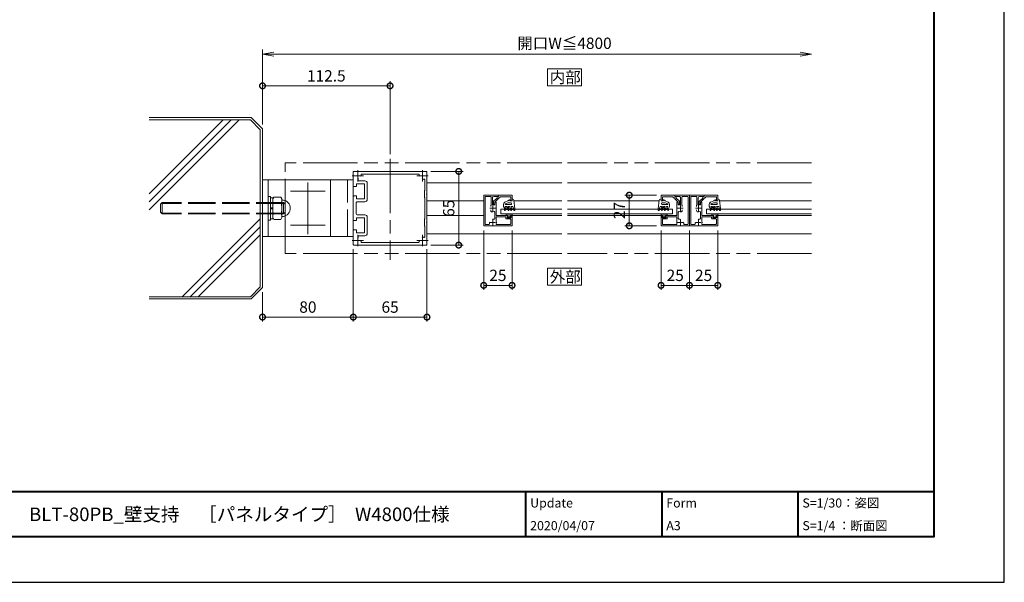
# Model space of a CAD drawing. Units: millimetres. Extents: x 0 to 420, y 0 to 297.
# Drawn here: x 203 to 420, y 0 to 124 of the extents above; entities that cross this region are included whole.
import ezdxf

# ---------------------------------------------------------------- set-up
doc = ezdxf.new("R2010")
doc.units = ezdxf.units.MM
for name, pattern in [('AM_ISO02W050', [7.5, 6, -1.5]), ('AM_ISO08W050', [18, 12, -1.5, 3, -1.5]), ('AM_ISO09W050', [22.5, 12, -1.5, 3, -1.5, 3, -1.5])]:
    doc.linetypes.add(name, pattern=pattern)
for name, color, linetype, lineweight in [('AM_0', 7, 'Continuous', 18), ('AM_1', 14, 'Continuous', 40), ('AM_11', 3, 'AM_ISO09W050', 9), ('AM_2', 40, 'Continuous', 9), ('AM_3', 6, 'AM_ISO02W050', 9), ('AM_5', 3, 'Continuous', 9), ('AM_7', 4, 'AM_ISO08W050', 9)]:
    doc.layers.add(name, color=color, linetype=linetype, lineweight=lineweight)
doc.layers.add('AM_VIEWS', color=1, linetype='Continuous', lineweight=25, plot=False)
doc.styles.add('ゴシック', font='msgothic.ttc')
doc.dimstyles.new('VF$0', dxfattribs={"dimtxt": 10, "dimasz": 10, "dimexe": 4, "dimexo": 4, "dimgap": 2.5, "dimtad": 1, "dimdsep": 46, "dimtxsty": 'ゴシック', "dimblk": 'DOTSMALL', "dimcen": 0, "dimclrd": 256, "dimclre": 256, "dimclrt": 2, "dimadec": 0, "dimazin": 2, "dimtp": 0.1, "dimtm": 0.1, "dimtfac": 0.71, "dimtmove": 0, "dimatfit": 3, "dimldrblk": 'OPEN30', "dimfxl": 1, "dimlwd": -1, "dimlwe": -1, "dimarcsym": 0})

# ---------------------------------------------------------------- blocks, each defined once
blk = doc.blocks.new('_DotSmall')
at = {"color": 0, "linetype": 'ByBlock', "const_width": 0.5}
blk.add_lwpolyline([(-0.0625, 0, 1), (0.0625, 0, 1)], format="xyb", close=True, dxfattribs=at)
blk = doc.blocks.new('*D19')
at = {"layer": 'AM_5', "linetype": 'Continuous'}
for p, q in [((293.62, 90.63), (300.75, 90.63)), ((299.75, 90.63), (299.75, 74.38)), ((293.62, 74.38), (300.75, 74.38))]:
    blk.add_line(p, q, dxfattribs=at)
at = {"layer": 'Defpoints', "color": 0}
for p in [(292.62, 90.63), (292.62, 74.38), (299.75, 74.38)]:
    blk.add_point(p, dxfattribs=at)
at = {"layer": 'AM_5', "xscale": 2.5, "yscale": 2.5, "zscale": 2.5}
for p, rotation in [((299.75, 90.63), 90), ((299.75, 74.38), 270)]:
    blk.add_blockref('_DotSmall', p, dxfattribs=dict(at, rotation=rotation))
at = {"layer": 'AM_5', "color": 2, "insert": (297.87, 82.5), "char_height": 2.5, "attachment_point": 5, "rotation": 90, "style": 'ゴシック'}
blk.add_mtext('65', dxfattribs=at)
blk = doc.blocks.new('_Open30')
at = {"color": 0, "linetype": 'ByBlock', "lineweight": -2}
for p, q in [((-1, 0.267949), (0, 0)), ((0, 0), (-1, -0.267949)), ((0, 0), (-1, 0))]:
    blk.add_line(p, q, dxfattribs=at)
blk = doc.blocks.new('*D20')
at = {"layer": 'AM_5', "linetype": 'Continuous'}
for p, q in [((276.5, 73.5), (276.5, 57.5)), ((292.75, 73.5), (292.75, 57.5)), ((292.75, 58.5), (276.5, 58.5))]:
    blk.add_line(p, q, dxfattribs=at)
at = {"layer": 'Defpoints', "color": 0}
for p in [(276.5, 74.5), (292.75, 74.5), (276.5, 58.5)]:
    blk.add_point(p, dxfattribs=at)
at = {"layer": 'AM_5', "xscale": 2.5, "yscale": 2.5, "zscale": 2.5, "rotation": 180}
blk.add_blockref('_DotSmall', (276.5, 58.5), dxfattribs=at)
at = {"layer": 'AM_5', "xscale": 2.5, "yscale": 2.5, "zscale": 2.5}
blk.add_blockref('_DotSmall', (292.75, 58.5), dxfattribs=at)
at = {"layer": 'AM_5', "color": 2, "insert": (284.62, 60.38), "char_height": 2.5, "attachment_point": 5, "style": 'ゴシック'}
blk.add_mtext('65', dxfattribs=at)
blk = doc.blocks.new('*D21')
at = {"layer": 'AM_5', "linetype": 'Continuous'}
for p, q in [((276.5, 73.5), (276.5, 57.5)), ((256.5, 64), (256.5, 57.5)), ((276.5, 58.5), (256.5, 58.5))]:
    blk.add_line(p, q, dxfattribs=at)
at = {"layer": 'Defpoints', "color": 0}
for p in [(276.5, 74.5), (256.5, 65), (256.5, 58.5)]:
    blk.add_point(p, dxfattribs=at)
at = {"layer": 'AM_5', "xscale": 2.5, "yscale": 2.5, "zscale": 2.5, "rotation": 180}
blk.add_blockref('_DotSmall', (256.5, 58.5), dxfattribs=at)
at = {"layer": 'AM_5', "xscale": 2.5, "yscale": 2.5, "zscale": 2.5}
blk.add_blockref('_DotSmall', (276.5, 58.5), dxfattribs=at)
at = {"layer": 'AM_5', "color": 2, "insert": (266.5, 60.38), "char_height": 2.5, "attachment_point": 5, "style": 'ゴシック'}
blk.add_mtext('80', dxfattribs=at)
blk = doc.blocks.new('*D22')
at = {"layer": 'AM_5', "linetype": 'Continuous'}
for p, q in [((350.59, 77.63), (350.59, 64.5)), ((356.84, 77.63), (356.84, 64.5)), ((350.59, 65.5), (356.84, 65.5))]:
    blk.add_line(p, q, dxfattribs=at)
at = {"layer": 'Defpoints', "color": 0}
for p in [(350.59, 78.63), (356.84, 78.63), (356.84, 65.5)]:
    blk.add_point(p, dxfattribs=at)
at = {"layer": 'AM_5', "xscale": 2.5, "yscale": 2.5, "zscale": 2.5, "rotation": 180}
blk.add_blockref('_DotSmall', (350.59, 65.5), dxfattribs=at)
at = {"layer": 'AM_5', "xscale": 2.5, "yscale": 2.5, "zscale": 2.5}
blk.add_blockref('_DotSmall', (356.84, 65.5), dxfattribs=at)
at = {"layer": 'AM_5', "color": 2, "insert": (353.72, 67.38), "char_height": 2.5, "attachment_point": 5, "style": 'ゴシック'}
blk.add_mtext('25', dxfattribs=at)
blk = doc.blocks.new('_Open')
at = {"color": 0, "linetype": 'ByBlock', "lineweight": -2}
for p, q in [((-1, 0.166667), (0, 0)), ((-1, -0.166667), (0, 0)), ((0, 0), (-1, 0))]:
    blk.add_line(p, q, dxfattribs=at)
blk = doc.blocks.new('*D23')
at = {"layer": 'AM_5', "linetype": 'Continuous'}
for p, q in [((256.5, 101), (256.5, 117.5)), ((259, 116.5), (375, 116.5))]:
    blk.add_line(p, q, dxfattribs=at)
at = {"layer": 'Defpoints', "color": 0}
for p in [(377.5, 116.5), (256.5, 100), (377.5, 92.5)]:
    blk.add_point(p, dxfattribs=at)
at = {"layer": 'AM_5', "xscale": 2.5, "yscale": 2.5, "zscale": 2.5, "rotation": 180}
blk.add_blockref('_Open', (256.5, 116.5), dxfattribs=at)
at = {"layer": 'AM_5', "xscale": 2.5, "yscale": 2.5, "zscale": 2.5}
blk.add_blockref('_Open', (377.5, 116.5), dxfattribs=at)
at = {"layer": 'AM_5', "color": 2, "insert": (323.06, 118.57), "char_height": 2.5, "attachment_point": 5, "style": 'ゴシック'}
blk.add_mtext('開口W≦4800', dxfattribs=at)
blk = doc.blocks.new('*D24')
at = {"layer": 'AM_5', "linetype": 'Continuous'}
for p, q in [((344.34, 77.63), (344.34, 64.5)), ((350.59, 77.63), (350.59, 64.5)), ((350.59, 65.5), (344.34, 65.5))]:
    blk.add_line(p, q, dxfattribs=at)
at = {"layer": 'Defpoints', "color": 0}
for p in [(344.34, 78.63), (350.59, 78.63), (344.34, 65.5)]:
    blk.add_point(p, dxfattribs=at)
at = {"layer": 'AM_5', "xscale": 2.5, "yscale": 2.5, "zscale": 2.5, "rotation": 180}
blk.add_blockref('_DotSmall', (344.34, 65.5), dxfattribs=at)
at = {"layer": 'AM_5', "xscale": 2.5, "yscale": 2.5, "zscale": 2.5}
blk.add_blockref('_DotSmall', (350.59, 65.5), dxfattribs=at)
at = {"layer": 'AM_5', "color": 2, "insert": (347.47, 67.38), "char_height": 2.5, "attachment_point": 5, "style": 'ゴシック'}
blk.add_mtext('25', dxfattribs=at)
blk = doc.blocks.new('*D25')
at = {"layer": 'AM_5', "linetype": 'Continuous'}
for p, q in [((343.34, 85.38), (336.34, 85.38)), ((337.34, 78.63), (337.34, 85.38)), ((343.34, 78.63), (336.34, 78.63))]:
    blk.add_line(p, q, dxfattribs=at)
at = {"layer": 'Defpoints', "color": 0}
for p in [(337.34, 85.38), (344.34, 85.38), (344.34, 78.63)]:
    blk.add_point(p, dxfattribs=at)
at = {"layer": 'AM_5', "xscale": 2.5, "yscale": 2.5, "zscale": 2.5}
for p, rotation in [((337.34, 85.38), 90), ((337.34, 78.63), 270)]:
    blk.add_blockref('_DotSmall', p, dxfattribs=dict(at, rotation=rotation))
at = {"layer": 'AM_5', "color": 2, "insert": (335.47, 82), "char_height": 2.5, "attachment_point": 5, "rotation": 90, "style": 'ゴシック'}
blk.add_mtext('27', dxfattribs=at)
blk = doc.blocks.new('*D26')
at = {"layer": 'AM_5', "linetype": 'Continuous'}
for p, q in [((305.25, 77.63), (305.25, 64.5)), ((311.5, 77.63), (311.5, 64.5)), ((305.25, 65.5), (311.5, 65.5))]:
    blk.add_line(p, q, dxfattribs=at)
at = {"layer": 'Defpoints', "color": 0}
for p in [(305.25, 78.63), (311.5, 78.63), (311.5, 65.5)]:
    blk.add_point(p, dxfattribs=at)
at = {"layer": 'AM_5', "xscale": 2.5, "yscale": 2.5, "zscale": 2.5, "rotation": 180}
blk.add_blockref('_DotSmall', (305.25, 65.5), dxfattribs=at)
at = {"layer": 'AM_5', "xscale": 2.5, "yscale": 2.5, "zscale": 2.5}
blk.add_blockref('_DotSmall', (311.5, 65.5), dxfattribs=at)
at = {"layer": 'AM_5', "color": 2, "insert": (308.38, 67.38), "char_height": 2.5, "attachment_point": 5, "style": 'ゴシック'}
blk.add_mtext('25', dxfattribs=at)
blk = doc.blocks.new('*D27')
at = {"layer": 'AM_5', "linetype": 'Continuous'}
for p, q in [((256.5, 101), (256.5, 110.5)), ((256.5, 109.5), (284.62, 109.5)), ((284.62, 94.4), (284.62, 110.5))]:
    blk.add_line(p, q, dxfattribs=at)
at = {"layer": 'Defpoints', "color": 0}
for p in [(284.62, 109.5), (256.5, 100), (284.62, 93.4)]:
    blk.add_point(p, dxfattribs=at)
at = {"layer": 'AM_5', "xscale": 2.5, "yscale": 2.5, "zscale": 2.5, "rotation": 180}
blk.add_blockref('_DotSmall', (256.5, 109.5), dxfattribs=at)
at = {"layer": 'AM_5', "xscale": 2.5, "yscale": 2.5, "zscale": 2.5}
blk.add_blockref('_DotSmall', (284.62, 109.5), dxfattribs=at)
at = {"layer": 'AM_5', "color": 2, "insert": (270.56, 111.38), "char_height": 2.5, "attachment_point": 5, "style": 'ゴシック'}
blk.add_mtext('112.5', dxfattribs=at)

msp = doc.modelspace()

# ---------------------------------------------------------------- linework, layer by layer
at = {"layer": 'AM_0'}
for p, q in [((276.49991, 87.41247), (276.49991, 90.49997)), ((276.49991, 89.99997), (276.49991, 74.99997)), ((292.62491, 90.62497), (276.62491, 90.62497)), ((277.57505, 89.11247), (277.57505, 88.54997)), ((278.06544, 89.57177), (278.17488, 89.68121)), ((290.88274, 90.04997), (278.36708, 90.04997)), ((291.18438, 89.57177), (291.07494, 89.68121)), ((291.80618, 88.95), (291.69674, 89.05943)), ((292.74991, 85.69996), (292.74991, 90.49997)), ((256.50002, 76.25001), (256.50002, 88.75001)), ((256.50002, 88.75001), (271.50002, 88.75001)), ((276.50002, 88.75001), (261.50002, 88.75001)), ((261.50002, 88.75001), (261.50002, 76.25001)), ((271.50002, 88.75001), (271.50002, 76.25001)), ((276.50002, 76.25001), (276.50002, 88.75001)), ((277.24991, 87.28747), (276.62491, 87.28747)), ((277.24991, 87.28747), (277.24991, 87.92497)), ((278.94991, 87.92497), (277.24991, 87.92497)), ((279.07491, 88.54997), (277.57505, 88.54997)), ((278.94991, 84.57497), (278.94991, 87.92497)), ((279.57491, 84.44997), (279.57491, 88.04997)), ((292.29991, 86.4473), (292.29991, 88.80338)), ((292.74991, 88.128), (322.43756, 88.128)), ((323.68756, 88.128), (377.49998, 88.128)), ((276.49991, 79.91247), (276.49991, 85.08747)), ((277.24991, 85.21247), (276.62491, 85.21247)), ((277.24991, 84.57497), (277.24991, 85.21247)), ((292.17492, 86.37514), (292.29991, 86.4473)), ((292.17492, 86.37514), (292.17492, 84.87514)), ((292.17492, 84.87514), (292.29991, 84.80298)), ((292.29991, 80.1973), (292.29991, 84.80298)), ((292.74991, 85.69996), (292.67492, 85.62497)), ((292.74991, 85.54997), (292.67492, 85.62497)), ((292.74991, 79.44996), (292.74991, 85.54998)), ((308.49977, 85.37527), (305.24977, 85.37519)), ((305.24995, 78.62518), (305.24977, 85.37519)), ((305.54994, 79.05019), (305.54978, 84.9502)), ((306.77478, 85.07523), (305.67478, 85.0752)), ((306.89983, 83.20726), (306.89978, 84.95023)), ((307.19983, 83.27524), (307.19979, 84.82524)), ((307.44087, 84.04545), (308.19979, 84.73326)), ((308.49978, 85.07527), (307.44978, 85.07524)), ((308.19978, 84.95027), (308.19979, 84.73326)), ((308.49978, 85.07528), (308.32559, 85.07527)), ((308.49977, 85.37528), (311.49977, 85.37536)), ((308.49977, 85.37528), (308.49978, 85.07528)), ((308.49977, 85.37528), (308.49978, 85.07528)), ((308.79979, 84.77529), (308.49979, 84.77528)), ((308.49979, 84.77528), (308.49979, 84.65569)), ((308.79978, 85.00028), (311.19978, 85.00035)), ((308.79978, 85.00028), (308.79979, 84.77529)), ((311.19978, 85.00035), (311.19981, 84.12535)), ((311.49977, 85.37536), (311.49981, 84.12536)), ((347.34398, 85.3754), (344.34398, 85.37532)), ((344.34398, 85.37532), (344.34401, 84.12532)), ((347.04399, 85.00039), (344.64399, 85.00032)), ((344.64399, 85.00032), (344.64401, 84.12533)), ((347.04399, 85.00039), (347.044, 84.77539)), ((347.044, 84.77539), (347.344, 84.7754)), ((347.34398, 85.37539), (350.59398, 85.37548)), ((347.34398, 85.3754), (347.34399, 85.0754)), ((347.34398, 85.3754), (347.34399, 85.0754)), ((347.34399, 85.07539), (348.39399, 85.07542)), ((347.34399, 85.0754), (347.51818, 85.0754)), ((347.344, 84.7754), (347.344, 84.65581)), ((347.64399, 84.95041), (347.644, 84.7334)), ((348.40296, 84.04563), (347.644, 84.7334)), ((348.64404, 83.27543), (348.644, 84.82542)), ((348.94404, 83.20747), (348.94399, 84.95044)), ((349.06899, 85.07544), (350.16899, 85.07547)), ((350.29415, 79.05047), (350.29399, 84.95047)), ((353.84398, 85.37557), (350.59398, 85.37548)), ((350.59416, 78.62548), (350.59398, 85.37548)), ((350.59416, 78.62548), (350.59398, 85.37548)), ((350.89415, 79.05048), (350.89399, 84.95049)), ((352.11899, 85.07552), (351.01899, 85.07549)), ((352.24404, 83.20755), (352.24399, 84.95052)), ((352.54404, 83.27553), (352.544, 84.82553)), ((352.78508, 84.04575), (353.544, 84.73355)), ((353.84399, 85.07556), (352.79399, 85.07554)), ((353.54399, 84.95056), (353.544, 84.73355)), ((353.84399, 85.07557), (353.66979, 85.07557)), ((353.84398, 85.37557), (356.84398, 85.37565)), ((353.84398, 85.37557), (353.84399, 85.07557)), ((353.84398, 85.37557), (353.84399, 85.07557)), ((354.144, 84.77558), (353.844, 84.77557)), ((353.844, 84.77557), (353.844, 84.65598)), ((354.14399, 85.00058), (356.54399, 85.00064)), ((354.14399, 85.00058), (354.144, 84.77558)), ((356.54399, 85.00064), (356.54401, 84.12564)), ((356.84398, 85.37565), (356.84401, 84.12565)), ((277.12491, 81.29997), (277.12491, 83.69997)), ((278.94991, 84.57497), (277.24991, 84.57497)), ((279.07491, 83.94997), (277.37491, 83.94997)), ((305.24987, 84.12531), (292.74991, 84.12531)), ((306.81235, 83.01729), (306.81235, 82.86252)), ((307.69983, 83.27525), (307.19983, 83.27524)), ((307.39981, 83.95283), (307.39982, 83.50025)), ((307.69983, 83.37526), (307.52483, 83.37525)), ((307.69981, 83.87526), (308.45873, 84.56307)), ((307.69981, 83.87526), (307.69983, 83.38056)), ((307.69982, 83.75025), (307.69983, 83.27525)), ((307.99981, 83.87526), (307.82481, 83.87525)), ((307.99985, 82.57526), (307.92485, 82.50026)), ((307.92485, 82.50026), (307.99985, 82.42526)), ((307.99981, 83.87526), (307.99985, 82.57526)), ((311.49981, 84.12536), (311.19981, 84.12535)), ((311.92267, 84.12504), (322.43767, 84.12504)), ((323.68767, 84.12505), (343.92098, 84.12505)), ((344.34401, 84.12532), (344.64401, 84.12533)), ((348.14402, 83.87542), (347.38506, 84.56319)), ((347.84402, 83.8754), (348.01902, 83.87541)), ((347.84402, 83.8754), (347.84406, 82.5754)), ((347.84406, 82.5754), (347.91906, 82.50041)), ((347.91906, 82.50041), (347.84406, 82.4254)), ((348.14402, 83.87542), (348.14403, 83.38072)), ((348.14402, 83.75041), (348.14404, 83.27541)), ((348.14403, 83.37542), (348.31903, 83.37543)), ((348.14404, 83.27541), (348.64404, 83.27543)), ((348.44402, 83.95301), (348.44403, 83.50043)), ((349.03153, 83.0175), (349.03154, 82.86273)), ((352.15655, 83.01758), (352.15655, 82.86281)), ((353.04404, 83.27554), (352.54404, 83.27553)), ((352.74402, 83.95312), (352.74403, 83.50054)), ((353.04403, 83.37555), (352.86903, 83.37555)), ((353.04402, 83.87555), (353.80294, 84.56336)), ((353.04402, 83.87555), (353.04403, 83.38085)), ((353.04402, 83.75054), (353.04404, 83.27554)), ((353.34402, 83.87555), (353.16902, 83.87555)), ((353.34405, 82.57555), (353.26906, 82.50055)), ((353.26906, 82.50055), (353.34406, 82.42555)), ((353.34402, 83.87555), (353.34405, 82.57555)), ((356.84401, 84.12565), (356.54401, 84.12564)), ((357.26666, 84.12504), (377.49998, 84.12504)), ((277.24991, 79.78747), (277.24991, 80.42497)), ((278.94991, 80.42497), (277.24991, 80.42497)), ((279.07491, 81.04997), (277.37491, 81.04997)), ((278.94991, 77.07497), (278.94991, 80.42497)), ((279.57491, 76.94997), (279.57491, 80.54997)), ((305.24995, 80.87528), (292.74991, 80.87528)), ((306.81237, 81.98316), (306.81237, 82.13793)), ((307.69987, 81.63422), (307.69991, 80.24978)), ((307.99985, 82.42526), (307.99989, 80.87526)), ((310.57488, 80.87533), (307.99989, 80.87526)), ((310.14989, 80.57532), (307.9999, 80.57526)), ((307.9999, 80.57526), (307.99992, 79.65365)), ((310.1499, 80.27532), (310.14989, 80.57532)), ((310.18745, 81.17528), (310.18745, 80.87528)), ((310.18745, 80.87528), (310.66245, 80.87528)), ((310.28745, 81.27528), (310.28745, 81.27528)), ((310.38745, 81.17528), (311.31245, 81.17528)), ((310.39988, 80.67533), (310.59841, 80.78121)), ((310.39989, 80.52533), (310.39988, 80.67533)), ((310.52489, 80.40033), (311.17489, 80.40035)), ((310.66245, 80.75028), (310.52495, 80.60028)), ((310.52495, 80.60028), (310.52495, 80.52528)), ((310.52495, 80.52528), (311.17495, 80.52528)), ((310.66245, 80.87528), (310.66245, 80.75028)), ((311.51245, 80.87528), (311.03745, 80.87528)), ((311.03745, 80.87528), (311.03745, 80.75028)), ((311.03745, 80.75028), (311.17495, 80.60028)), ((311.29988, 80.67535), (311.10135, 80.78122)), ((311.49989, 80.87535), (311.12488, 80.87534)), ((311.17495, 80.60028), (311.17495, 80.52528)), ((311.29989, 80.52535), (311.29988, 80.67535)), ((311.41245, 81.27528), (311.41245, 81.27528)), ((311.49989, 80.87535), (311.49995, 78.62535)), ((311.49995, 80.87504), (322.43776, 80.87504)), ((311.51245, 81.17528), (311.51245, 80.87528)), ((323.68776, 80.87505), (344.34386, 80.87505)), ((344.33136, 81.17528), (344.33136, 80.87528)), ((344.33136, 80.87528), (344.80636, 80.87528)), ((344.3441, 80.87531), (344.71911, 80.87532)), ((344.3441, 80.87531), (344.34416, 78.62531)), ((344.43136, 81.27528), (344.43136, 81.27528)), ((344.53136, 81.17528), (345.45636, 81.17528)), ((344.54412, 80.67532), (344.74265, 80.7812)), ((344.54412, 80.52532), (344.54412, 80.67532)), ((344.80636, 80.75028), (344.66886, 80.60028)), ((344.66886, 80.60028), (344.66886, 80.52528)), ((344.66886, 80.52528), (345.31886, 80.52528)), ((345.31913, 80.40034), (344.66913, 80.40032)), ((344.80636, 80.87528), (344.80636, 80.75028)), ((345.65636, 80.87528), (345.18136, 80.87528)), ((345.18136, 80.87528), (345.18136, 80.75028)), ((345.18136, 80.75028), (345.31886, 80.60028)), ((345.44412, 80.67534), (345.24559, 80.78122)), ((345.26911, 80.87534), (347.8441, 80.8754)), ((345.31886, 80.60028), (345.31886, 80.52528)), ((345.44412, 80.52535), (345.44412, 80.67534)), ((345.55636, 81.27528), (345.55636, 81.27528)), ((345.65636, 81.17528), (345.65636, 80.87528)), ((345.69412, 80.57535), (347.84411, 80.5754)), ((345.69413, 80.27535), (345.69412, 80.57535)), ((347.84406, 82.4254), (347.8441, 80.8754)), ((347.84411, 80.5754), (347.84413, 79.65379)), ((348.14408, 81.63439), (348.14412, 80.24994)), ((349.03156, 81.98337), (349.03156, 82.13814)), ((352.15658, 81.98345), (352.15657, 82.13822)), ((353.04408, 81.63452), (353.04412, 80.25007)), ((353.34406, 82.42555), (353.3441, 80.87555)), ((355.91909, 80.87562), (353.3441, 80.87555)), ((355.49409, 80.57561), (353.34411, 80.57555)), ((353.34411, 80.57555), (353.34413, 79.65394)), ((355.4941, 80.27561), (355.49409, 80.57561)), ((355.53144, 81.17528), (355.53144, 80.87528)), ((355.53144, 80.87528), (356.00644, 80.87528)), ((355.63144, 81.27528), (355.63144, 81.27528)), ((355.73144, 81.17528), (356.65644, 81.17528)), ((355.74409, 80.67562), (355.94262, 80.7815)), ((355.7441, 80.52562), (355.74409, 80.67562)), ((356.00644, 80.75028), (355.86894, 80.60028)), ((355.86894, 80.60028), (355.86894, 80.52528)), ((355.86894, 80.52528), (356.51894, 80.52528)), ((355.8691, 80.40062), (356.5191, 80.40064)), ((356.00644, 80.87528), (356.00644, 80.75028)), ((356.85644, 80.87528), (356.38144, 80.87528)), ((356.38144, 80.87528), (356.38144, 80.75028)), ((356.38144, 80.75028), (356.51894, 80.60028)), ((356.64409, 80.67564), (356.44556, 80.78151)), ((356.8441, 80.87564), (356.46909, 80.87563)), ((356.51894, 80.60028), (356.51894, 80.52528)), ((356.6441, 80.52564), (356.64409, 80.67564)), ((356.75644, 81.27528), (356.75644, 81.27528)), ((356.84395, 80.87504), (377.49998, 80.87504)), ((356.8441, 80.87564), (356.84416, 78.62564)), ((356.85644, 81.17528), (356.85644, 80.87528)), ((277.24991, 79.78747), (276.62491, 79.78747)), ((292.17492, 80.12514), (292.29991, 80.1973)), ((292.17492, 80.12514), (292.17492, 78.62514)), ((292.17492, 78.62514), (292.29991, 78.55298)), ((292.29991, 76.19655), (292.29991, 78.55298)), ((292.74991, 79.44996), (292.67492, 79.37497)), ((292.74991, 79.29997), (292.67492, 79.37497)), ((292.74991, 74.49997), (292.74991, 79.29998)), ((305.24995, 78.62518), (311.49995, 78.62535)), ((305.67494, 78.9252), (306.37494, 78.92521)), ((306.56425, 79.30823), (306.6844, 79.42839)), ((307.19672, 79.94077), (307.31688, 80.06094)), ((308.11597, 78.92526), (311.07494, 78.92534)), ((310.2749, 80.15032), (311.07491, 80.15034)), ((311.19992, 80.02535), (311.19994, 79.05034)), ((350.59416, 78.62548), (344.34416, 78.62531)), ((344.64412, 80.02532), (344.64415, 79.05032)), ((345.56913, 80.15035), (344.76912, 80.15033)), ((347.72813, 78.9254), (344.76915, 78.92532)), ((348.64732, 79.94096), (348.52716, 80.06112)), ((349.27983, 79.30846), (349.15967, 79.42861)), ((350.16915, 78.92547), (349.46915, 78.92545)), ((350.59416, 78.62548), (356.84416, 78.62564)), ((351.01915, 78.92549), (351.71915, 78.92551)), ((351.90845, 79.30853), (352.0286, 79.42869)), ((352.54093, 79.94106), (352.66108, 80.06123)), ((353.46018, 78.92555), (356.41915, 78.92563)), ((355.61911, 80.15062), (356.41912, 80.15064)), ((356.54412, 80.02564), (356.54415, 79.05063)), ((271.50002, 76.25001), (256.50002, 76.25001)), ((261.50002, 76.25001), (276.50002, 76.25001)), ((276.49991, 74.49997), (276.49991, 77.58747)), ((277.24991, 77.71247), (276.62491, 77.71247)), ((277.24991, 77.07497), (277.24991, 77.71247)), ((278.94991, 77.07497), (277.24991, 77.07497)), ((279.07491, 76.44997), (277.57505, 76.44997)), ((277.57505, 76.44997), (277.57505, 75.88747)), ((291.80618, 76.04994), (291.69674, 75.9405)), ((292.74991, 76.878), (322.43786, 76.878)), ((323.68786, 76.878), (377.49998, 76.878)), ((292.62491, 74.37497), (276.62491, 74.37497)), ((278.06544, 75.42817), (278.17488, 75.31873)), ((290.88274, 74.94997), (278.36708, 74.94997)), ((291.18438, 75.42817), (291.07494, 75.31873))]:
    msp.add_line(p, q, dxfattribs=at)
for points in [[(319.31256, 109.50001), (326.81256, 109.50001), (326.81256, 113.25001), (319.31256, 113.25001)], [(319.31256, 65.503), (326.81256, 65.503), (326.81256, 69.253), (319.31256, 69.253)]]:
    msp.add_lwpolyline(points, close=True, dxfattribs=at)
for centre, radius, start, end in [((276.62491, 90.49997), 0.125, 90.0000005, 180), ((277.99811, 89.85799), 0.25, 314.9986663, 10.2893012), ((278.36708, 89.92497), 0.125, 90.0000005, 190.2893012), ((290.88274, 89.92497), 0.125, 349.7106828, 90.0000005), ((291.25171, 89.85799), 0.25, 169.7106828, 225.0013337), ((292.62491, 90.49997), 0.125, 0, 90.0000005), ((276.62491, 87.41247), 0.125, 180, 269.9999986), ((279.07491, 88.04997), 0.5, 0, 89.9999986), ((291.98295, 89.12678), 0.25, 225.0013337, 295.069082), ((291.74991, 89.62497), 0.8, 295.069082, 297.3522325), ((292.17491, 88.80338), 0.125, 0, 117.3522325), ((276.62491, 85.08747), 0.125, 89.9999986, 180), ((305.67478, 84.9502), 0.125, 90.0015185, 180.001521), ((306.77478, 84.95023), 0.125, 0.001516, 90.0015185), ((307.44979, 84.82524), 0.25, 90.0015185, 180.001521), ((308.32478, 84.95028), 0.125, 90.001498, 180.0014987), ((308.37479, 84.65569), 0.125, 312.1859398, 0.0014987), ((347.469, 84.65582), 0.125, 180.0015433, 227.8171022), ((347.51899, 84.9504), 0.125, 0.0015433, 90.001544), ((348.394, 84.82542), 0.25, 0.001521, 90.0015235), ((349.06899, 84.95044), 0.125, 90.0015235, 180.001526), ((350.16899, 84.95047), 0.125, 0.001521, 90.0015235), ((351.01899, 84.95049), 0.125, 90.0015185, 180.001521), ((352.11899, 84.95052), 0.125, 0.001516, 90.0015185), ((352.794, 84.82554), 0.25, 90.0015185, 180.001521), ((353.66899, 84.95057), 0.125, 90.001498, 180.0014987), ((353.719, 84.65598), 0.125, 312.1859398, 0.0014987), ((277.37491, 83.69997), 0.25, 89.9999986, 180), ((279.07491, 84.44997), 0.5, 269.9999986, 0), ((307.06235, 83.01729), 0.25, 130.5460302, 180.0001917), ((307.52481, 83.95283), 0.125, 132.1859416, 180.0015057), ((307.52482, 83.50025), 0.125, 180.0015057, 270.0014962), ((307.82482, 83.75025), 0.125, 90.001498, 180.0015097), ((348.01902, 83.75041), 0.125, 0.0015323, 90.001544), ((348.31903, 83.50043), 0.125, 270.0015458, 0.0015362), ((348.31902, 83.953), 0.125, 0.0015362, 47.8171004), ((348.78153, 83.01749), 0.25, 0.0028502, 49.4570117), ((352.40655, 83.01758), 0.25, 130.5460302, 180.0001917), ((352.86902, 83.95312), 0.125, 132.1859416, 180.0015057), ((352.86903, 83.50055), 0.125, 180.0015057, 270.0014962), ((353.16902, 83.75054), 0.125, 90.001498, 180.0015097), ((277.37491, 81.29997), 0.25, 180, 269.9999986), ((279.07491, 80.54997), 0.5, 0, 89.9999986), ((307.06237, 81.98318), 0.25, 180.0028502, 250.0706012), ((307.24985, 82.50024), 0.8, 250.0706012, 290.5715124), ((307.57487, 81.63422), 0.125, 0.001516, 110.5715143), ((310.28745, 81.17528), 0.1, 359.9999975, 180.0000025), ((310.52489, 80.52533), 0.125, 180.001521, 270.0015235), ((310.57488, 80.82533), 0.05, 298.0733246, 90.0015321), ((311.12488, 80.82534), 0.05, 90.0015116, 241.9297055), ((311.17489, 80.52535), 0.125, 270.0015203, 0.001516), ((311.41245, 81.17528), 0.1, 359.9999975, 180.0000025), ((344.43136, 81.17528), 0.1, 359.9999975, 180.0000025), ((344.66912, 80.52532), 0.125, 180.001526, 270.0015217), ((344.71912, 80.82532), 0.05, 298.0733364, 90.0015303), ((345.26912, 80.82534), 0.05, 90.0015098, 241.9297174), ((345.31912, 80.52534), 0.125, 270.0015185, 0.001521), ((345.55636, 81.17528), 0.1, 359.9999975, 180.0000025), ((348.26908, 81.63439), 0.125, 69.4315277, 180.001526), ((348.59406, 82.50042), 0.8, 249.4315295, 289.9324408), ((348.78156, 81.98337), 0.25, 289.9324408, 0.0001917), ((352.40658, 81.98347), 0.25, 180.0028502, 250.0706012), ((352.59405, 82.50053), 0.8, 250.0706012, 290.5715124), ((352.91908, 81.63451), 0.125, 0.001516, 110.5715143), ((355.63144, 81.17528), 0.1, 359.9999975, 180.0000025), ((355.8691, 80.52562), 0.125, 180.001521, 270.0015235), ((355.91909, 80.82562), 0.05, 298.0733246, 90.0015321), ((356.46909, 80.82563), 0.05, 90.0015116, 241.9297055), ((356.5191, 80.52564), 0.125, 270.0015203, 0.001516), ((356.75644, 81.17528), 0.1, 359.9999975, 180.0000025), ((276.62491, 79.91247), 0.125, 180, 269.9999986), ((305.67494, 79.0502), 0.125, 180.001521, 270.0015235), ((306.37494, 79.05021), 0.125, 270.0015203, 12.5134936), ((306.74103, 79.13147), 0.25, 135.0028516, 192.5134841), ((307.49368, 79.88415), 0.25, 77.4895613, 135.0001913), ((307.57491, 80.25025), 0.125, 257.4895426, 0.001516), ((308.11597, 79.05026), 0.125, 159.4315286, 270.0015235), ((307.24993, 79.37524), 0.8, 339.431527, 20.3658343), ((310.2749, 80.27532), 0.125, 180.001521, 270.0015235), ((311.07491, 80.02534), 0.125, 0.0015023, 90.0015185), ((311.07494, 79.05034), 0.125, 270.0015203, 0.001516), ((344.76912, 80.02533), 0.125, 90.0015235, 180.0015396), ((344.76915, 79.05032), 0.125, 180.001526, 270.0015217), ((345.56913, 80.27535), 0.125, 270.0015185, 0.001521), ((347.72812, 79.0504), 0.125, 270.0015185, 20.5715133), ((348.59414, 79.37542), 0.8, 159.6372077, 200.5715149), ((348.26912, 80.25041), 0.125, 180.001526, 282.5134993), ((348.35037, 79.88432), 0.25, 45.0028507, 102.5134806), ((349.10305, 79.13168), 0.25, 347.4895578, 45.0001903), ((349.46915, 79.05045), 0.125, 167.4895483, 270.0015217), ((350.16915, 79.05047), 0.125, 270.0015185, 0.001521), ((351.01915, 79.05049), 0.125, 180.001521, 270.0015235), ((351.71915, 79.05051), 0.125, 270.0015203, 12.5134936), ((352.08524, 79.13176), 0.25, 135.0028516, 192.5134841), ((352.83789, 79.88444), 0.25, 77.4895613, 135.0001913), ((352.91912, 80.25054), 0.125, 257.4895426, 0.001516), ((353.46017, 79.05055), 0.125, 159.4315286, 270.0015235), ((352.59414, 79.37553), 0.8, 339.431527, 20.3658343), ((355.6191, 80.27562), 0.125, 180.001521, 270.0015235), ((356.41912, 80.02564), 0.125, 0.0015023, 90.0015185), ((356.41915, 79.05063), 0.125, 270.0015203, 0.001516), ((276.62491, 77.58747), 0.125, 89.9999986, 180), ((279.07491, 76.94997), 0.5, 269.9999986, 0), ((291.98295, 75.87316), 0.25, 64.930918, 134.9986663), ((291.74991, 75.37497), 0.8, 62.6477675, 64.930918), ((292.17491, 76.19655), 0.125, 242.6477675, 0), ((276.62491, 74.49997), 0.125, 180, 269.9999986), ((277.99811, 75.14195), 0.25, 349.7108582, 45.0013337), ((278.36708, 75.07497), 0.125, 169.7108582, 269.9999986), ((290.88274, 75.07497), 0.125, 269.9999986, 10.2891885), ((291.25171, 75.14195), 0.25, 134.9986663, 190.2891885), ((292.62491, 74.49997), 0.125, 269.9999986, 0)]:
    msp.add_arc(centre, radius, start, end, dxfattribs=at)
at = {"layer": 'AM_1'}
for p, q in [((15.5, 20), (404.5, 20)), ((314.5, 20), (314.5, 10)), ((344.5, 20), (344.5, 10)), ((374.5, 20), (374.5, 10))]:
    msp.add_line(p, q, dxfattribs=at)
msp.add_lwpolyline([(15.5, 10), (15.5, 287), (404.5, 287), (404.5, 10)], close=True, dxfattribs=at)
at = {"layer": 'AM_11'}
for p, q in [((322.43745, 92.503), (261.50002, 92.503)), ((261.50002, 72.503), (261.50002, 92.503)), ((377.49998, 92.503), (323.68745, 92.503)), ((322.43798, 72.503), (261.50002, 72.503)), ((377.49998, 72.503), (323.68798, 72.503))]:
    msp.add_line(p, q, dxfattribs=at)
at = {"layer": 'AM_2'}
for p, q in [((231.50002, 102.50001), (254.00002, 102.50001)), ((254.00002, 102.50001), (256.50002, 100.00001)), ((231.50002, 85.69912), (247.8009, 102.00001)), ((231.50002, 83.93138), (249.56864, 102.00001)), ((231.50002, 82.16356), (251.33645, 102.00001)), ((231.50002, 102.00001), (253.81607, 102.00001)), ((253.81607, 102.00001), (256.00017, 99.81594)), ((256.50002, 65.00001), (256.50002, 100.00001)), ((256.00004, 65.18384), (256.00017, 99.81594)), ((309.6247, 83.35509), (309.62469, 82.92501)), ((309.8845, 82.47501), (309.62469, 82.92501)), ((310.5997, 84.125), (309.91517, 83.80907)), ((309.98554, 82.90001), (310.29969, 82.90001)), ((310.1443, 82.62501), (309.98554, 82.90001)), ((310.57373, 83.7), (310.03869, 83.45307)), ((310.06681, 83.32501), (311.2497, 83.325)), ((310.55228, 82.46251), (310.29969, 82.90001)), ((311.2497, 83.7), (310.57373, 83.7)), ((310.76879, 82.58751), (310.58837, 82.90001)), ((310.58837, 82.90001), (310.92469, 82.9)), ((310.5997, 84.125), (310.9247, 84.375)), ((311.17728, 82.4625), (310.92469, 82.9)), ((310.9997, 84.375), (310.9247, 84.375)), ((310.9997, 84.125), (310.9997, 84.375)), ((311.4997, 84.12499), (310.9997, 84.125)), ((311.39379, 82.5875), (311.21337, 82.9)), ((311.21337, 82.9), (311.70328, 82.9)), ((311.3747, 83.45), (311.3747, 83.575)), ((311.49971, 84.52499), (311.4997, 84.12499)), ((311.6534, 84.52499), (311.49971, 84.52499)), ((311.82469, 82.44689), (311.70328, 82.9)), ((311.90155, 84.30532), (312.12469, 82.39999)), ((343.9421, 84.30538), (343.71895, 82.40005)), ((344.01895, 82.44694), (344.14036, 82.90005)), ((344.63027, 82.90005), (344.14036, 82.90005)), ((344.19025, 84.52505), (344.34395, 84.52505)), ((344.34395, 84.52505), (344.34395, 84.12505)), ((344.34395, 84.12505), (344.84395, 84.12505)), ((344.44985, 82.58755), (344.63027, 82.90005)), ((344.46895, 83.45005), (344.46895, 83.57505)), ((344.59395, 83.70005), (345.26992, 83.70005)), ((345.77683, 83.32505), (344.59395, 83.32505)), ((344.66636, 82.46255), (344.91895, 82.90005)), ((344.84395, 84.12505), (344.84395, 84.37505)), ((344.84395, 84.37505), (344.91895, 84.37505)), ((345.24395, 84.12505), (344.91895, 84.37505)), ((345.25527, 82.90005), (344.91895, 82.90005)), ((345.07485, 82.58755), (345.25527, 82.90005)), ((345.24395, 84.12505), (345.92848, 83.80911)), ((345.26992, 83.70005), (345.80496, 83.4531)), ((345.29136, 82.46255), (345.54395, 82.90005)), ((345.85811, 82.90005), (345.54395, 82.90005)), ((345.69933, 82.62505), (345.85811, 82.90005)), ((345.95914, 82.47505), (346.21895, 82.92505)), ((346.21895, 83.35513), (346.21895, 82.92505)), ((354.96869, 83.35509), (354.96869, 82.92501)), ((355.22849, 82.47501), (354.96869, 82.92501)), ((355.9437, 84.125), (355.25917, 83.80907)), ((355.32953, 82.90001), (355.64369, 82.90001)), ((355.4883, 82.62501), (355.32953, 82.90001)), ((355.91772, 83.7), (355.38268, 83.45307)), ((355.41081, 83.32501), (356.59369, 83.325)), ((355.89628, 82.46251), (355.64369, 82.90001)), ((356.5937, 83.7), (355.91772, 83.7)), ((356.11278, 82.58751), (355.93237, 82.90001)), ((355.93237, 82.90001), (356.26869, 82.9)), ((355.9437, 84.125), (356.2687, 84.375)), ((356.52128, 82.4625), (356.26869, 82.9)), ((356.3437, 84.375), (356.2687, 84.375)), ((356.3437, 84.125), (356.3437, 84.375)), ((356.8437, 84.125), (356.3437, 84.125)), ((356.73778, 82.5875), (356.55737, 82.9)), ((356.55737, 82.9), (357.04728, 82.9)), ((356.71869, 83.45), (356.7187, 83.575)), ((356.8437, 84.525), (356.8437, 84.125)), ((356.9974, 84.52499), (356.8437, 84.525)), ((357.16869, 82.44689), (357.04728, 82.9)), ((357.24555, 84.30532), (357.46869, 82.4)), ((308.99991, 82.27687), (322.43772, 82.27699)), ((308.99991, 82.27687), (308.99991, 81.27687)), ((308.99991, 81.27687), (322.43774, 81.27699)), ((309.76644, 82.21251), (309.85304, 82.06251)), ((309.87469, 82.40001), (310.0144, 82.40001)), ((309.94686, 82.20001), (310.54969, 82.20001)), ((309.94686, 82.20001), (309.98294, 82.13751)), ((310.0144, 82.40001), (311.99969, 82.4)), ((310.62908, 82.0625), (310.54969, 82.20001)), ((310.75898, 82.1375), (310.72289, 82.20001)), ((310.72289, 82.20001), (311.17469, 82.2)), ((311.25408, 82.0625), (311.17469, 82.2)), ((311.34789, 82.2), (311.87469, 82.2)), ((311.38398, 82.1375), (311.34789, 82.2)), ((311.82469, 82.44689), (311.99969, 82.4)), ((311.87469, 82.09999), (311.87469, 82.2)), ((311.94969, 82.02499), (312.04969, 82.02499)), ((312.12469, 82.09999), (312.12469, 82.39999)), ((323.68772, 82.27618), (346.8439, 82.27667)), ((323.68774, 81.27618), (346.8439, 81.27667)), ((343.71895, 82.10005), (343.71895, 82.40005)), ((343.89395, 82.02505), (343.79395, 82.02505)), ((344.01895, 82.44694), (343.84395, 82.40005)), ((345.82924, 82.40005), (343.84395, 82.40005)), ((344.49574, 82.20005), (343.96895, 82.20005)), ((343.96895, 82.10005), (343.96895, 82.20005)), ((344.45966, 82.13755), (344.49574, 82.20005)), ((344.58956, 82.06255), (344.66895, 82.20005)), ((345.12074, 82.20005), (344.66895, 82.20005)), ((345.08466, 82.13755), (345.12074, 82.20005)), ((345.21456, 82.06255), (345.29395, 82.20005)), ((345.89678, 82.20005), (345.29395, 82.20005)), ((345.96895, 82.40005), (345.82924, 82.40005)), ((345.89678, 82.20005), (345.86069, 82.13755)), ((346.0772, 82.21255), (345.9906, 82.06255)), ((346.8439, 82.27667), (346.8439, 81.27667)), ((354.3439, 82.27687), (377.49998, 82.27745)), ((354.3439, 82.27687), (354.3439, 81.27687)), ((354.3439, 81.27687), (377.49998, 81.27745)), ((355.11043, 82.21251), (355.19704, 82.06251)), ((355.21869, 82.40001), (355.35839, 82.40001)), ((355.29085, 82.20001), (355.89368, 82.20001)), ((355.29085, 82.20001), (355.32694, 82.13751)), ((355.35839, 82.40001), (357.34369, 82.4)), ((355.97307, 82.0625), (355.89368, 82.20001)), ((356.10298, 82.1375), (356.06689, 82.20001)), ((356.06689, 82.20001), (356.51868, 82.2)), ((356.59807, 82.0625), (356.51868, 82.2)), ((356.69189, 82.2), (357.21868, 82.2)), ((356.72798, 82.1375), (356.69189, 82.2)), ((357.16869, 82.44689), (357.34369, 82.4)), ((357.21868, 82.09999), (357.21868, 82.2)), ((357.29368, 82.02499), (357.39368, 82.02499)), ((357.46868, 82.09999), (357.46869, 82.4)), ((238.8009, 63.00001), (256.00086, 80.19997)), ((240.56864, 63.00001), (256.00002, 78.43138)), ((242.33646, 63.00001), (256.00002, 76.66357)), ((253.81607, 63.00001), (256.00004, 65.18384)), ((231.50002, 63.00001), (253.81607, 63.00001)), ((254.00002, 62.50001), (256.50002, 65.00001)), ((231.50002, 62.50001), (254.00002, 62.50001))]:
    msp.add_line(p, q, dxfattribs=at)
for centre, radius, start, end in [((310.1247, 83.35509), 0.5, 114.7747516, 179.9995428), ((310.0144, 82.55001), 0.15, 209.9995428, 29.9995428), ((310.06681, 83.39213), 0.06712, 114.7747516, 269.9995428), ((310.66054, 82.52501), 0.125, 209.9995428, 29.9995428), ((311.28554, 82.525), 0.125, 209.9995428, 29.9995428), ((311.2497, 83.575), 0.125, 359.9995428, 89.9995428), ((311.2497, 83.45), 0.125, 269.9995428, 359.9995428), ((311.6534, 84.27499), 0.25, 6.9678857, 89.9995428), ((344.19025, 84.27505), 0.25, 90, 173.0316571), ((344.5581, 82.52505), 0.125, 150, 330), ((344.59395, 83.57505), 0.125, 90, 180), ((344.59395, 83.45005), 0.125, 180, 270), ((345.1831, 82.52505), 0.125, 150, 330), ((345.82924, 82.55005), 0.15, 150, 330), ((345.77683, 83.39217), 0.06712, 270, 65.2247912), ((345.71895, 83.35513), 0.5, 0, 65.2247912), ((355.46869, 83.35509), 0.5, 114.7747516, 179.9995428), ((355.3584, 82.55001), 0.15, 209.9995428, 29.9995428), ((355.41081, 83.39213), 0.06712, 114.7747516, 269.9995428), ((356.00453, 82.52501), 0.125, 209.9995428, 29.9995428), ((356.62953, 82.525), 0.125, 209.9995428, 29.9995428), ((356.59369, 83.45), 0.125, 269.9995428, 359.9995428), ((356.5937, 83.575), 0.125, 359.9995428, 89.9995428), ((356.9974, 84.27499), 0.25, 6.9678857, 89.9995428), ((309.87469, 82.27501), 0.125, 89.9995428, 209.9995428), ((309.91799, 82.10001), 0.075, 209.9995428, 29.9995428), ((310.69403, 82.1), 0.075, 209.9995428, 29.9995428), ((311.31903, 82.1), 0.075, 209.9995428, 29.9995428), ((311.94969, 82.09999), 0.075, 179.9995428, 269.9995428), ((312.04969, 82.09999), 0.075, 269.9995428, 359.9995428), ((343.79395, 82.10005), 0.075, 180, 270), ((343.89395, 82.10005), 0.075, 270, 0), ((344.52461, 82.10005), 0.075, 150, 330), ((345.14961, 82.10005), 0.075, 150, 330), ((345.92564, 82.10005), 0.075, 150, 330), ((345.96895, 82.27505), 0.125, 330, 90), ((355.21868, 82.27501), 0.125, 89.9995428, 209.9995428), ((355.26199, 82.10001), 0.075, 209.9995428, 29.9995428), ((356.03802, 82.1), 0.075, 209.9995428, 29.9995428), ((356.66302, 82.1), 0.075, 209.9995428, 29.9995428), ((357.29368, 82.09999), 0.075, 179.9995428, 269.9995428), ((357.39368, 82.09999), 0.075, 269.9995428, 359.9995428)]:
    msp.add_arc(centre, radius, start, end, dxfattribs=at)
at = {"layer": 'AM_3'}
for p, q in [((257.75002, 76.25001), (257.75002, 88.75001)), ((275.25002, 76.25001), (275.25002, 88.75001)), ((258.25002, 85.12501), (257.75002, 85.12501)), ((257.75002, 85.12501), (257.75002, 79.87501)), ((258.25002, 85.12501), (258.25002, 79.87501)), ((258.75002, 84.80001), (258.25002, 84.80001)), ((258.75001, 84.56326), (258.9733, 84.95001)), ((258.75002, 84.80001), (258.75002, 80.20001)), ((258.97331, 84.95001), (260.52672, 84.95001)), ((260.52672, 84.95001), (260.75001, 84.56326)), ((234.37502, 83.75001), (234.00002, 83.37501)), ((234.00002, 83.37501), (234.00002, 81.62501)), ((261.12502, 83.75001), (234.37502, 83.75001)), ((234.37502, 83.75001), (234.37502, 81.25001)), ((261.12502, 83.54701), (234.37502, 83.54701)), ((258.75002, 82.62501), (258.25002, 82.62501)), ((258.89737, 83.72314), (260.60266, 83.72314)), ((260.75002, 84.56326), (260.75002, 80.4469)), ((261.12501, 83.75001), (261.50001, 83.37501)), ((261.12502, 83.75001), (261.12502, 81.25001)), ((261.50002, 83.37501), (261.50002, 81.62501)), ((234.37502, 81.25001), (234.00002, 81.62501)), ((261.12502, 81.45301), (234.37502, 81.45301)), ((261.12502, 81.25001), (234.37502, 81.25001)), ((258.25002, 82.37501), (258.75002, 82.37501)), ((258.75002, 80.43676), (258.97331, 80.05001)), ((258.89738, 81.27688), (260.60266, 81.27688)), ((260.52673, 80.05001), (260.75002, 80.43676)), ((260.75002, 80.44605), (260.75002, 80.43676)), ((261.12501, 81.25001), (261.50001, 81.62501)), ((258.25002, 79.87501), (257.75002, 79.87501)), ((258.75002, 80.20001), (258.25002, 80.20001)), ((258.97331, 80.05001), (260.52673, 80.05001))]:
    msp.add_line(p, q, dxfattribs=at)
for centre, radius, start, end in [((259.86228, 84.41652), 1.1882, 200.5945406, 215.70079), ((263.89995, 82.50002), 5.14993, 166.260765, 193.7393534), ((259.63775, 84.41651), 1.1882, 324.29935, 339.4057894), ((255.60012, 82.5), 5.1499, 346.2607176, 13.7394311), ((261.00002, 84.55397), 0.25, 180.0000692, 264.7841606), ((260.81252, 82.50001), 1.8125, 275.2159379, 84.7841606), ((259.86229, 80.5835), 1.1882, 144.2993587, 159.4056081), ((259.63775, 80.5835), 1.1882, 20.5943593, 35.7007986), ((261.00002, 80.44605), 0.25, 95.2159379, 180.0000692)]:
    msp.add_arc(centre, radius, start, end, dxfattribs=at)
at = {"layer": 'AM_7'}
for p, q in [((284.62491, 93.40363), (284.62491, 71.15149)), ((278.74991, 89.62497), (276.24991, 89.62497)), ((277.49991, 90.87497), (277.49991, 88.37497)), ((292.99991, 89.62497), (290.49991, 89.62497)), ((291.74991, 90.87497), (291.74991, 88.37497)), ((266.50002, 88.19851), (266.50002, 76.80151)), ((266.50002, 88.19851), (266.50002, 76.80151)), ((270.32352, 86.25001), (262.67652, 86.25001)), ((262.67652, 86.25001), (270.32352, 86.25001)), ((307.87485, 82.50025), (306.62485, 82.50022)), ((307.24983, 83.12524), (307.24987, 81.87524)), ((347.96906, 82.50041), (349.21906, 82.50044)), ((348.59404, 83.12542), (348.59407, 81.87542)), ((353.21906, 82.50055), (351.96906, 82.50051)), ((352.59404, 83.12553), (352.59407, 81.87553)), ((270.32352, 78.75001), (262.67652, 78.75001)), ((262.67652, 78.75001), (270.32352, 78.75001)), ((307.87493, 79.37525), (306.62493, 79.37522)), ((307.24992, 80.00024), (307.24995, 78.75024)), ((347.96914, 79.37541), (349.21914, 79.37544)), ((348.59412, 80.00042), (348.59416, 78.75042)), ((353.21914, 79.37555), (351.96914, 79.37551)), ((352.59412, 80.00053), (352.59416, 78.75053)), ((277.49991, 76.62497), (277.49991, 74.12497)), ((291.74991, 76.62497), (291.74991, 74.12497)), ((278.74991, 75.37497), (276.24991, 75.37497)), ((292.99991, 75.37497), (290.49991, 75.37497))]:
    msp.add_line(p, q, dxfattribs=at)
at = {"layer": 'AM_VIEWS', "linetype": 'Continuous'}
msp.add_lwpolyline([(0, 0), (420, 0), (420, 297), (0, 297), (0, 0)], dxfattribs=at)

# ---------------------------------------------------------------- texts
at = {"layer": 'AM_0', "style": 'ゴシック'}
for s, height, p in [('内部', 2.5, (319.81383, 110.12501)), ('外部', 2.5, (319.81383, 66.128)), ('Update', 2, (315.5, 16.5)), ('Form', 2, (345.5, 16.5)), ('S=1/30：姿図', 2, (375.5, 16.5)), ('\u3000\u3000DL 改装用BL認定アルミ手すり\u3000BLT-80Pシリーズ\u3000BLT-80PB_壁支持\u3000［パネルタイプ］  W4800仕様', 3, (100.5, 13.5)), ('2020/04/07', 2, (315.5, 11.5)), ('A3', 2, (345.5, 11.5)), ('S=1/4 ：断面図', 2, (375.5, 11.5))]:
    msp.add_text(s, height=height, dxfattribs=at).set_placement(p)

# ---------------------------------------------------------------- dimensions: what is measured, and where the dimension line sits
at = {"layer": 'AM_5'}
dim = msp.add_linear_dim(base=(377.49998, 116.50001), p1=(256.50002, 100.00005), p2=(377.49998, 92.503), text='開口W≦4800', dimstyle='VF$0', override={"dimscale": 0.25, "dimlfac": 4, "dimblk": 'Open', "dimse2": 1}, dxfattribs=at)
dim.commit()
dim.dimension.update_dxf_attribs({"geometry": '*D23', "text_midpoint": (323.06256, 116.50001), "dimtype": 160})
for base, p1, p2, override, picture, middle in [((284.62491, 109.50001), (256.50002, 100.00001), (284.62491, 93.40363), {"dimscale": 0.25, "dimlfac": 4}, '*D27', (270.56246, 111.37548)), ((311.50001, 65.503), (305.25001, 78.62515), (311.50001, 78.62531), {"dimscale": 0.25, "dimlfac": 4}, '*D26', (308.37501, 67.37847)), ((344.3438, 65.503), (350.59401, 78.62515), (344.3438, 78.62531), {"dimscale": 0.25, "dimdec": 0, "dimlfac": 4}, '*D24', (347.4689, 67.37847)), ((356.84401, 65.503), (350.59401, 78.62515), (356.84401, 78.62531), {"dimscale": 0.25, "dimlfac": 4}, '*D22', (353.71901, 67.37847))]:
    dim = msp.add_linear_dim(base=base, p1=p1, p2=p2, dimstyle='VF$0', override=override, dxfattribs=at)
    dim.commit()
    dim.dimension.update_dxf_attribs({"geometry": picture, "text_midpoint": middle})
for base, p1, p2, angle, picture, middle in [((299.74991, 74.37501), (292.62491, 90.62501), (292.62491, 74.37501), 90, '*D19', (297.87444, 82.50001)), ((337.3438, 85.37532), (344.3438, 78.62531), (344.34398, 85.37532), 90, '*D25', (335.46833, 82.00031)), ((256.50002, 58.503), (276.49991, 74.50001), (256.50002, 65.00005), 180, '*D21', (266.49996, 60.378)), ((276.49991, 58.503), (292.74991, 74.50001), (276.49991, 74.50001), 180, '*D20', (284.62491, 60.37847))]:
    dim = msp.add_linear_dim(base=base, p1=p1, p2=p2, angle=angle, dimstyle='VF$0', override={"dimscale": 0.25, "dimlfac": 4}, dxfattribs=at)
    dim.commit()
    dim.dimension.update_dxf_attribs({"geometry": picture, "text_midpoint": middle})

doc.saveas('drawing.dxf')
